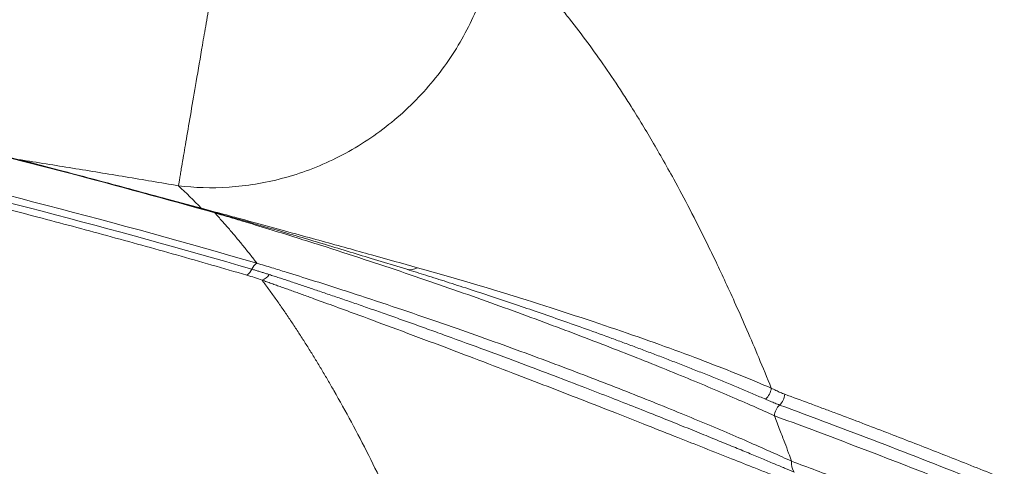
# Paper-space layout '1' of a CAD drawing. Units: feet. Extents: x 0.4 to 10.9, y 0 to 8.
# Drawn here: x 4.6 to 4.6, y 5.2 to 5.2 of the extents above; entities that cross this region are included whole.
import ezdxf

# ---------------------------------------------------------------- set-up
doc = ezdxf.new("R2010")
doc.units = ezdxf.units.FT
doc.header["$MEASUREMENT"] = 0
doc.layers.get('0').update_dxf_attribs({"lineweight": 9})
doc.layers.add('UGD - DETAIL 3', color=7, linetype='Continuous', lineweight=9)

# ---------------------------------------------------------------- blocks, each defined once
blk = doc.blocks.new('subblock_INSERTATEESIDE')
at = {"layer": 'UGD - DETAIL 3'}
for p, q in [((11.16502934635978, 15.26822955895898), (11.16212586878986, 15.26900473222634)), ((11.18897575195131, 15.26183848612247), (11.16502934635978, 15.26822955895898)), ((11.21409689508329, 15.25440902528151), (11.21936935417544, 15.25280822599628))]:
    blk.add_line(p, q, dxfattribs=at)
for centre, radius, start, end in [((11.18885830827648, 15.26232106406686), 0.000496663355967684, 255.0447424950617, 283.6780159525885), ((11.19111168002251, 15.26069551713073), 0.0004584082001973532, 75.23896255075981, 106.2250942927132), ((11.198305321553, 15.25201596769924), 0.002011599196584125, 123.2221741639696, 156.5391488017671), ((11.21991417907583, 15.25467974307061), 0.001949207616333214, 253.7689802955545, 302.3957127533159), ((11.1946064255518, 15.25363030326974), 0.002024237632458477, 303.2583289907869, 336.3050968823031), ((11.19733955311571, 15.2530735717131), 0.001980355226210078, 288.6193331806418, 328.1304018647186), ((11.27069626818221, 15.23554746131164), 0.002601827338044054, 311.559196803316, 353.2158413551977), ((11.27271192135158, 15.23461509962121), 0.002593288180871155, 314.0340613795885, 353.870910980387), ((11.27631351532209, 15.2308880527695), 0.002589602822181413, 134.0045119887475, 173.9004603712909), ((11.27877682850221, 15.22416640703583), 0.002503960746121215, 173.6619726576011, 212.6306765057066)]:
    blk.add_arc(centre, radius, start, end, dxfattribs=at)
for points, knots in [([(11.4414658784608, 15.24936369751503), (11.43773667810611, 15.27720326450091), (11.4335912458854, 15.30365047624076), (11.42451043406409, 15.35384095689316), (11.41957387566896, 15.37758447778648), (11.40892502119646, 15.4223565130422), (11.40321397264392, 15.44338523192736), (11.39634431588124, 15.46545526953246), (11.39557476757446, 15.46788546625071), (11.39402811335023, 15.47268652204886), (11.39325041628361, 15.47505930387427), (11.39090438916615, 15.48209490170794), (11.38932312936243, 15.4866749857462), (11.38452882471291, 15.50008763408218), (11.3812654167089, 15.50859281684228), (11.37127862224579, 15.53281675593117), (11.36435417228683, 15.54724854478143), (11.3500056349897, 15.57267831293605), (11.34257986877484, 15.58367694445157), (11.33298189207563, 15.59520508983639), (11.33104465740912, 15.59740169128311), (11.32715455511241, 15.60155200241591), (11.32520037410368, 15.60350711819104), (11.31931385212111, 15.60901400095862), (11.31536030910692, 15.61220702986105), (11.30339865018976, 15.62036271006205), (11.29529487552675, 15.62390530542995), (11.28708817944358, 15.62551872353686)], [0, 0, 0, 0, 0.1250000000000081, 0.1250000000000081, 0.2500000000000162, 0.2500000000000162, 0.3750000000000243, 0.3750000000000243, 0.3906250000000253, 0.3906250000000253, 0.4062500000000263, 0.4062500000000263, 0.4375000000000226, 0.4375000000000226, 0.5000000000000194, 0.5000000000000194, 0.6250000000000132, 0.6250000000000132, 0.750000000000007, 0.750000000000007, 0.7812500000000054, 0.7812500000000054, 0.8125000000000039, 0.8125000000000039, 0.875000000000001, 0.875000000000001, 1, 1, 1, 1]), ([(11.24645575315704, 15.58683161829948), (11.2501949443379, 15.58549105250458), (11.25391081466929, 15.58372632497484), (11.26128837913152, 15.57936427695895), (11.26494910707733, 15.57676897173371), (11.2722201532008, 15.57072918107529), (11.27583074426581, 15.56729007333568), (11.28120147621862, 15.56149831559646), (11.28298504768967, 15.55946018607579), (11.28652172347595, 15.55519162297253), (11.2882766447892, 15.55295988012649), (11.29698293295328, 15.54131793237052), (11.30372882450973, 15.53045708961829), (11.31679370431056, 15.50571978477714), (11.32310773565804, 15.4918437565459), (11.33223955691751, 15.4687500720559), (11.33522738093037, 15.46067091280512), (11.33962214716518, 15.44797254685902), (11.34107243354901, 15.44364343686378), (11.34394370862568, 15.43478853956927), (11.3453638404603, 15.43026484666593), (11.35234865049651, 15.40729092434105), (11.35759805007238, 15.38767506335103), (11.3674339628541, 15.34605857510047), (11.37201886533389, 15.32405626265508), (11.38051434024508, 15.27766776275711), (11.38442506503825, 15.25327975327325), (11.38798347751415, 15.22766318026106)], [0, 0, 0, 0, 0.06249999999999917, 0.06249999999999917, 0.1249999999999983, 0.1249999999999983, 0.1874999999999975, 0.1874999999999975, 0.2187499999999994, 0.2187499999999994, 0.2500000000000013, 0.2500000000000013, 0.3750000000000046, 0.3750000000000046, 0.5000000000000078, 0.5000000000000078, 0.5625000000000087, 0.5625000000000087, 0.59375000000001, 0.59375000000001, 0.6250000000000112, 0.6250000000000112, 0.7500000000000074, 0.7500000000000074, 0.8750000000000037, 0.8750000000000037, 1, 1, 1, 1]), ([(11.23264193442924, 15.30162075993628), (11.23228297239596, 15.29920734402629), (11.23169533004465, 15.29672204252049), (11.22999750134404, 15.29173519527348), (11.2288865203725, 15.28923426894772), (11.22612717269465, 15.28438117316807), (11.22447846165908, 15.28203014042877), (11.22069953970323, 15.27765237677633), (11.21856974666619, 15.27562692571993), (11.21395510369206, 15.27204839720567), (11.2114713620317, 15.27049617918589), (11.20632219115286, 15.26795045277289), (11.20365808472412, 15.26695701436688), (11.19832991383497, 15.26553846227174), (11.19566683403347, 15.26511270842601), (11.19049420540979, 15.26477170526751), (11.1879850317955, 15.26485551129501), (11.18560470366743, 15.26514468313973)], [0, 0, 0, 0, 0.125, 0.125, 0.25, 0.25, 0.375, 0.375, 0.5, 0.5, 0.625, 0.625, 0.75, 0.75, 0.875, 0.875, 1, 1, 1, 1]), ([(11.23264193442924, 15.30162075993628), (11.2329647455381, 15.30131782669608), (11.23363172202384, 15.30069192088797), (11.23466075350959, 15.29968704151726), (11.23575126536198, 15.29859146690975), (11.23690315451434, 15.29739586853595), (11.2380978031316, 15.29611253897347), (11.23939879450939, 15.2946637770181), (11.24073847758648, 15.29311640038136), (11.24211663306221, 15.29146520079415), (11.24390914350336, 15.28923524656602), (11.24610945795565, 15.28635281876375), (11.24872231906797, 15.28269964643407), (11.25085536983335, 15.27951817726977), (11.25241912182136, 15.27708175442393), (11.25326812127352, 15.27571510647938), (11.25423731128804, 15.2741498536512), (11.25548399608253, 15.27206888483018), (11.25715953714881, 15.26917721016764), (11.25908255869437, 15.26572780040165), (11.26130046555666, 15.26156520818797), (11.26337658401565, 15.25746004687611), (11.26514065257891, 15.25382266654154), (11.26656686996273, 15.25079455540532), (11.26809426025614, 15.24745073085688), (11.26972679660441, 15.24375457919134), (11.27147209115627, 15.23967292745214), (11.27266205789492, 15.23675510904985), (11.27327988368163, 15.23524018985814)], [0, 0, 0, 0, 0.02216109471418417, 0.04578816734191884, 0.07088016379573289, 0.09745218443408896, 0.125538694437768, 0.1538484163584026, 0.1881189137836897, 0.2192355484485652, 0.2505998207631623, 0.3145069500982159, 0.3753424345849017, 0.4376457938727322, 0.4687897287915874, 0.4893224386200722, 0.4999316931483659, 0.5399083598096577, 0.5814267330865757, 0.624529215963728, 0.6840542095375938, 0.7492952959216038, 0.7835067083022617, 0.8204966778675107, 0.8604119685996332, 0.9034511789130023, 0.9498722532266153, 1, 1, 1, 1]), ([(11.18560470366744, 15.26514468313972), (11.18561696260522, 15.26521813390283), (11.18564151900693, 15.26536526626261), (11.18568555779535, 15.26562765096372), (11.18573493757497, 15.26592108148925), (11.18579017953074, 15.2662486309624), (11.18585114799514, 15.2666095561212), (11.18591788442887, 15.26700410705048), (11.18599038351633, 15.26743223434317), (11.18606865096347, 15.26789392370527), (11.18615269715233, 15.26838915086021), (11.18636370180052, 15.26963104050865), (11.18676451553635, 15.27198116044917), (11.18743493721032, 15.27591128801596), (11.18823405989366, 15.28057608740282), (11.18891299753038, 15.28454447257232), (11.18942104033191, 15.2875055461208), (11.18970894599233, 15.28918226392292), (11.1900159676642, 15.29097100723499), (11.19034225980079, 15.29287298135155), (11.19068741422779, 15.29488568800187), (11.19092644254119, 15.29627810535669), (11.19104831573204, 15.29698805617218)], [0, 0, 0, 0, 0.02410248612141123, 0.0482807190728891, 0.07253581484262596, 0.09686887683407332, 0.121280994272886, 0.1457732405991536, 0.1703466718453004, 0.1950023249996558, 0.2197412163561003, 0.2445643398499538, 0.3699729728157984, 0.5000079959482665, 0.623498895201319, 0.7554510923933633, 0.7918442154750368, 0.8299819838131212, 0.8698658419827494, 0.9114967083916736, 0.9548748916174514, 1, 1, 1, 1]), ([(11.19720318371388, 15.25369864308653), (11.17656663781214, 15.25968944273305), (11.15584946526722, 15.26508325408419), (11.11419334357284, 15.27471205509856), (11.09326204121398, 15.27894545140159), (11.07219075756524, 15.28260430835531)], [0, 0, 0, 0, 0.5, 0.5, 1, 1, 1, 1]), ([(11.07088725288677, 15.28102709030664), (11.07295753388645, 15.28066054453233), (11.07711570392754, 15.27992433545847), (11.08336954489671, 15.27877248638478), (11.08966892833761, 15.27757890210384), (11.09601304474835, 15.27633957719221), (11.10547681408756, 15.27443596118108), (11.11805028757888, 15.27177970482558), (11.1335924791302, 15.26827073730564), (11.14918629537044, 15.26452581172613), (11.16296165718239, 15.26101602167368), (11.17506266088025, 15.25778081014811), (11.18537178181211, 15.25492990301302), (11.19225774068658, 15.25293816917746), (11.19571654161255, 15.25193772596247)], [0, 0, 0, 0, 0.04915903367391943, 0.09873617209598472, 0.1487323620222417, 0.1991486079999038, 0.2499851814580782, 0.3746399449303701, 0.4999236490915522, 0.6229246363205705, 0.7499389428708008, 0.832523954090384, 0.9158771765516386, 1, 1, 1, 1]), ([(11.0715393130108, 15.28181480658341), (11.09259175596849, 15.27813970844245), (11.11350789154569, 15.27389008381536), (11.15513354956512, 15.26423073792288), (11.17583668510429, 15.25882215696696), (11.1964600249009, 15.25281668001758)], [0, 0, 0, 0, 0.5, 0.5, 1, 1, 1, 1]), ([(11.14786691342437, 15.27249205563009), (11.14934195208431, 15.27213416999217), (11.15232283395414, 15.27141092467086), (11.15684869638781, 15.27028891284503), (11.16147246511978, 15.2691241827758), (11.16619441567359, 15.26791361208959), (11.17101395356418, 15.26665641586657), (11.17593069151349, 15.26535131604937), (11.18094419965671, 15.26399643248522), (11.18605388818697, 15.26259273253602), (11.18949319899201, 15.26162633655287), (11.19122847851886, 15.2611387484111)], [0, 0, 0, 0, 0.1025253018385485, 0.2071917311387071, 0.3140017743481404, 0.4229577711429316, 0.534061925612508, 0.6473163164121917, 0.7627229059941352, 0.8802835490141445, 1, 1, 1, 1]), ([(11.16212587196564, 15.26900460090223), (11.1647324901656, 15.26858799129077), (11.16994975225766, 15.267754128651), (11.17777612134351, 15.26646759822167), (11.18299381920236, 15.26558588415073), (11.18560470366744, 15.26514468313973)], [0, 0, 0, 0, 0.3328171406230239, 0.6661482879930763, 1, 1, 1, 1]), ([(11.22095849872736, 15.25303402702817), (11.21874790966238, 15.25365554267035), (11.21648320399748, 15.25428932725102), (11.21180626767592, 15.25559136282103), (11.20939623167693, 15.25625903078807), (11.20560078511463, 15.25730490459935), (11.20430509502562, 15.25766105089119), (11.20162549571215, 15.25839569341445), (11.20024000909151, 15.25877461890538), (11.19733791238516, 15.25956644089784), (11.19583325031702, 15.25997606882009), (11.19342465163904, 15.26063069944302), (11.19259611281381, 15.26085571903226), (11.19085959091296, 15.26132715994699), (11.18995258477369, 15.26157330509031), (11.18897574476576, 15.2618385309756)], [0, 0, 0, 0, 0.250000000000043, 0.250000000000043, 0.500000000000086, 0.500000000000086, 0.6250000000000773, 0.6250000000000773, 0.7500000000000685, 0.7500000000000685, 0.8750000000000597, 0.8750000000000597, 0.9375000000000299, 0.9375000000000299, 1, 1, 1, 1]), ([(11.19098360135198, 15.26113562177166), (11.19179834671944, 15.26089828107396), (11.19256826244276, 15.26067200198032), (11.19405330566526, 15.26023259945866), (11.19476797031164, 15.26001959172061), (11.19685473041418, 15.25939387148753), (11.19817075343571, 15.25899416281234), (11.2007177143329, 15.25821287757558), (11.20194878544877, 15.25783116999244), (11.20432612315032, 15.25708744462737), (11.20547656262686, 15.25672413626665), (11.20884774724395, 15.25565078871407), (11.21099006782549, 15.25495686272345), (11.21514852794286, 15.25359068283979), (11.21716294961269, 15.25291887894524), (11.22306654649641, 15.25092380436415), (11.22681913040714, 15.24961990794941), (11.23406846122475, 15.24704071300897), (11.23754677450009, 15.2457716333131), (11.24424124313013, 15.24327429227292), (11.24745685242363, 15.24204612644366), (11.25361410653575, 15.23964315080133), (11.25655593922773, 15.23846820130487), (11.262120171145, 15.23619666006071), (11.26474352741547, 15.23509949171648), (11.26958334181706, 15.23302522928821), (11.27180189044555, 15.23204720242787), (11.27373858480567, 15.23116324621998)], [0, 0, 0, 0, 0.01562499999999175, 0.01562499999999175, 0.03124999999998351, 0.03124999999998351, 0.0624999999999795, 0.0624999999999795, 0.09374999999997549, 0.09374999999997549, 0.1249999999999715, 0.1249999999999715, 0.1874999999999658, 0.1874999999999658, 0.2499999999999601, 0.2499999999999601, 0.3749999999999668, 0.3749999999999668, 0.4999999999999735, 0.4999999999999735, 0.6249999999999801, 0.6249999999999801, 0.7499999999999867, 0.7499999999999867, 0.8749999999999933, 0.8749999999999933, 1, 1, 1, 1]), ([(11.19098361131575, 15.26113567685695), (11.19134547614438, 15.26073660694555), (11.19206382252313, 15.2599444038823), (11.19312891184668, 15.25872218299721), (11.19417513145925, 15.25748811203457), (11.19520207308117, 15.25623956400366), (11.19621012765194, 15.25498163496023), (11.19687390266296, 15.25412406155227), (11.19720318359177, 15.2536986424515)], [0, 0, 0, 0, 0.1730264522292893, 0.3434788781648269, 0.5114052477815156, 0.6768049320818912, 0.8396716200714077, 1, 1, 1, 1]), ([(11.19122847703877, 15.26113879642757), (11.19415209220622, 15.26030473117735), (11.20001179613759, 15.25863304213971), (11.20734002426605, 15.25647582452793), (11.21174263523157, 15.25512914893327), (11.21409689508329, 15.25440902528151)], [0, 0, 0, 0, 0.3166045737736761, 0.6345599401325552, 0.9999999999999999, 0.9999999999999999, 0.9999999999999999, 0.9999999999999999]), ([(11.27628817057542, 15.22444281604694), (11.27449949642626, 15.22527269492605), (11.27244813144761, 15.2261924741275), (11.26795823302237, 15.22815096738457), (11.26551811554969, 15.22919022907443), (11.26031838383184, 15.23135434370747), (11.25755938394187, 15.23247890586851), (11.25175850721104, 15.23479121262125), (11.2487166938215, 15.23597912580624), (11.24235088318574, 15.23840926916556), (11.23903252388091, 15.23964941573883), (11.23210538744548, 15.24217639507234), (11.22849726888958, 15.24346340256902), (11.2227635440442, 15.24545330178491), (11.22080020012654, 15.2461259231082), (11.21673813958849, 15.2474970015954), (11.21463991325109, 15.24819541245168), (11.21022460087722, 15.24964007210643), (11.20790666896479, 15.25038676971496), (11.20417672465062, 15.25156270762177), (11.20288895336668, 15.25196471791011), (11.2008439778911, 15.25259493093277), (11.20014054005069, 15.25281039433611), (11.19870146448886, 15.25324801738808), (11.19796457247094, 15.2534705795112), (11.19720318371384, 15.25369864308655)], [0, 0, 0, 0, 0.1249999999999988, 0.1249999999999988, 0.2499999999999977, 0.2499999999999977, 0.3749999999999965, 0.3749999999999965, 0.4999999999999953, 0.4999999999999953, 0.6249999999999942, 0.6249999999999942, 0.749999999999993, 0.749999999999993, 0.8124999999999922, 0.8124999999999922, 0.8749999999999915, 0.8749999999999915, 0.9374999999999906, 0.9374999999999906, 0.9687499999999899, 0.9687499999999899, 0.9843749999999949, 0.9843749999999949, 1, 1, 1, 1]), ([(11.27327988368163, 15.23524018985814), (11.27046684771304, 15.23646448825546), (11.2671006758787, 15.23782177965577), (11.25963638427951, 15.2406594406977), (11.255532707066, 15.24214183010358), (11.24672537402061, 15.2451678479675), (11.24202053982696, 15.24671231653255), (11.2345013514765, 15.24905912926227), (11.23192044311212, 15.2498456008979), (11.226584287954, 15.25142946173704), (11.22382955742794, 15.2522268177471), (11.2209584987274, 15.25303402702817)], [0, 0, 0, 0, 0.2500000000000073, 0.2500000000000073, 0.5000000000000147, 0.5000000000000147, 0.750000000000022, 0.750000000000022, 0.875000000000011, 0.875000000000011, 1, 1, 1, 1]), ([(11.19646002490086, 15.25281668001759), (11.19663121303292, 15.25276648695142), (11.19697656230319, 15.2526652291214), (11.1974883351137, 15.25251074871996), (11.19800069725526, 15.25235291054184), (11.19851359476741, 15.25219170709419), (11.19885114125432, 15.25208289708334), (11.19902137389579, 15.25202802163275)], [0, 0, 0, 0, 0.1931571082284635, 0.3896687554846324, 0.5896117678741393, 0.7930315512318326, 0.9999999999999999, 0.9999999999999999, 0.9999999999999999, 0.9999999999999999]), ([(11.19902137389579, 15.25202802163275), (11.1992623234751, 15.25194976228128), (11.19975944720014, 15.2517882987069), (11.20050805924199, 15.25154346835126), (11.20128582003813, 15.25128793192014), (11.20208966641091, 15.25102249992772), (11.20291949294272, 15.25074721748299), (11.20377450378718, 15.2504622913564), (11.20465406969937, 15.25016788631076), (11.20555786554543, 15.2498640746175), (11.20648514824483, 15.24955104168171), (11.20743541602962, 15.24922890550671), (11.20840816996917, 15.24889779970767), (11.20940224927486, 15.24855805179046), (11.21041618887268, 15.24821010321945), (11.21144891832554, 15.24785426315129), (11.21250022567634, 15.24749057107242), (11.2135697172515, 15.24711911119296), (11.21465717180248, 15.24673990421354), (11.21576241075302, 15.2463529643897), (11.21688531669355, 15.24595828880857), (11.21802609677519, 15.24555577172917), (11.21918454935717, 15.24514543415593), (11.22036024329427, 15.24472737137362), (11.22155284358239, 15.2443016527582), (11.22276195668994, 15.24386837180125), (11.22398717941081, 15.24342762717248), (11.22680747286257, 15.24240922150492), (11.23099946480351, 15.2408776576546), (11.23631484729444, 15.23890155165146), (11.24118786316508, 15.23706141343093), (11.24559435279774, 15.2353738310018), (11.2495940309694, 15.23382236303033), (11.25323322760329, 15.2323944561243), (11.25660872431078, 15.23105607047465), (11.25973073534898, 15.22980622429483), (11.26260865427495, 15.22864394337765), (11.26525272567303, 15.22756744005217), (11.26766969094756, 15.22657602415321), (11.26986766983541, 15.22566812168209), (11.27185804961376, 15.22484059188106), (11.27364535809274, 15.22409278680593), (11.27524659042295, 15.22341899643721), (11.27620389263283, 15.22301310317366), (11.27666809049239, 15.22281628467455)], [0, 0, 0, 0, 0.0053718589563813, 0.01108314254922829, 0.01712119545254568, 0.0234926691814921, 0.03020151834119253, 0.03725140863920397, 0.04464569030287537, 0.05238700877133057, 0.06047877870482105, 0.06892364458293312, 0.07772218560813393, 0.08686766787441975, 0.09635211828034383, 0.1061656695974187, 0.1163062367293724, 0.1267783068246782, 0.1375836301354545, 0.1487234216639199, 0.1601982142830743, 0.172007890372933, 0.1841545060379944, 0.1966387176205279, 0.2094597956867965, 0.2226163122772117, 0.2361057461751541, 0.2499214856334563, 0.3168249930087025, 0.3807979971721988, 0.4418590499508839, 0.4999501690296836, 0.5526710379547302, 0.6033255277474805, 0.6519327581534287, 0.6985128085226131, 0.7430823522638194, 0.7856565460607314, 0.8262524567103678, 0.8648845835450463, 0.9015646950695222, 0.9363044729248385, 0.9691139046507601, 1, 1, 1, 1]), ([(11.27242259262529, 15.23360031830392), (11.27213310040377, 15.2337269300645), (11.27155801033774, 15.23397845034843), (11.2706627049858, 15.23436421163263), (11.26975385522901, 15.23475187696989), (11.26883087337504, 15.23514148723156), (11.26789664798625, 15.23553208258961), (11.26695276500758, 15.23592311774846), (11.26600079674, 15.23631406875773), (11.2650422161593, 15.23670444625371), (11.26407842542221, 15.23709379093915), (11.26311075272677, 15.23748167308096), (11.26214045973864, 15.23786768986863), (11.26116873765515, 15.23825146730704), (11.26019673037855, 15.23863264914072), (11.25922541820214, 15.23901095112473), (11.25825566086314, 15.23938612909194), (11.25728829799048, 15.23975794697314), (11.25632413048826, 15.24012618445056), (11.2553639287232, 15.24049063354953), (11.25440843217363, 15.24085109874341), (11.25345835189026, 15.24120739582956), (11.25251436978446, 15.24155935238058), (11.25157714330687, 15.24190680482649), (11.25064727758257, 15.24224961319489), (11.24879364519788, 15.24292925613114), (11.24603914598162, 15.2439257711304), (11.24238469830534, 15.24522036974911), (11.23888589047085, 15.24643566304109), (11.23542208121642, 15.24761676659144), (11.23198918002646, 15.2487658371392), (11.22858554677346, 15.2498841030291), (11.2253549446213, 15.25092626861365), (11.22231768666948, 15.25189070300982), (11.22032118463292, 15.25251195771347), (11.21936936539475, 15.25280813681467)], [0, 0, 0, 0, 0.02444232654169272, 0.0485558441285018, 0.072344063784633, 0.09580949269635401, 0.1189538286426077, 0.1417796528055992, 0.1642896172329871, 0.1864856323450252, 0.2083691810582444, 0.2299413728543613, 0.2512029931923151, 0.2721545486846494, 0.2927963283701351, 0.3131289239178658, 0.3331530819965164, 0.3528693435363103, 0.3722780900994231, 0.3913795646071959, 0.4101738905080295, 0.4286610894832514, 0.4468410977783303, 0.4647137867535242, 0.4822791691708775, 0.4995373918929718, 0.5688042422657067, 0.6335630287412847, 0.6938082306457759, 0.7495323530971559, 0.8078022575981033, 0.8620164540599831, 0.9121098029996395, 0.9580989256110275, 1, 1, 1, 1]), ([(11.19797183461037, 15.25119685621987), (11.19832182608266, 15.25072510313291), (11.19901754553178, 15.24978734371943), (11.2000492043633, 15.24834765058655), (11.2010638675205, 15.2468961961427), (11.20206137080293, 15.24543101790911), (11.20304203422197, 15.24395386887408), (11.20400605993396, 15.24246549088947), (11.20495366876231, 15.24096688750309), (11.20588506486515, 15.23945899002052), (11.20680043774605, 15.23794275011147), (11.20769994934872, 15.23641916452483), (11.21003657191139, 15.23237407848391), (11.21373312671924, 15.22549603076708), (11.21783452109476, 15.21693486720687), (11.2210723619705, 15.20959794642395), (11.22350218985333, 15.2037872659739), (11.22590796740382, 15.19771148609056), (11.2279476737248, 15.1922806519171), (11.22966364495907, 15.18751273552934), (11.23112471600682, 15.18331412198149), (11.2325859006039, 15.17897163441366), (11.23404640723417, 15.17447865392679), (11.23550773904846, 15.16983909698292), (11.23647076206759, 15.16664668603788), (11.23695561536876, 15.16503940256215)], [0, 0, 0, 0, 0.02412324377186509, 0.04795262512541307, 0.07148710629080789, 0.09472953480901351, 0.1176829886811671, 0.1403503517343924, 0.1627343181915962, 0.1848373973518168, 0.2066619183684098, 0.2282099550002563, 0.2494807872731311, 0.3753896944423591, 0.4994146470106203, 0.5586865502344105, 0.6250596768601292, 0.6898677045780897, 0.7506297004267933, 0.7908225000489781, 0.8315407604662184, 0.8728001807301226, 0.9146180672933939, 0.9570127493208491, 1, 1, 1, 1]), ([(11.1979718374933, 15.25119687106989), (11.19820213206336, 15.25111599994745), (11.19867307092482, 15.2509506232548), (11.19937762637419, 15.25070162866655), (11.20010035360218, 15.25044523590319), (11.20083980672657, 15.25018188718746), (11.20159629676138, 15.24991157180891), (11.2023696186183, 15.24963439713303), (11.20315970104386, 15.24935042455077), (11.203966416076, 15.24905971742912), (11.20478965405151, 15.24876231943705), (11.20645034099138, 15.24816093784744), (11.20900033649657, 15.24723197189573), (11.21314875937201, 15.24571078473801), (11.21832916182236, 15.24378962871007), (11.22395354601352, 15.24168791732119), (11.22963186666638, 15.23953743186165), (11.23492815722992, 15.23751917617312), (11.24016485902887, 15.2355030913874), (11.24529026555513, 15.23351319688513), (11.25001118930398, 15.23167420388534), (11.25463467678728, 15.22985202800861), (11.25880113403023, 15.22821242381727), (11.26300801383428, 15.2265450869854), (11.26687265097776, 15.22501605212509), (11.26999331709065, 15.22378114611877), (11.27233119889074, 15.2228601586515), (11.27403518892774, 15.22219125013555), (11.2755934256405, 15.22158136706456), (11.2765406065079, 15.22121360681766), (11.27700333116624, 15.22103394552966)], [0, 0, 0, 0, 0.005153876174741261, 0.01053937388673245, 0.01616138672677309, 0.0220242147786843, 0.0281316504611663, 0.03448705151869028, 0.04109340301129788, 0.047953369966123, 0.05506934214331944, 0.06244347216229542, 0.09171600051862622, 0.1248557596394499, 0.1818249586454463, 0.2499208469488275, 0.3069912830102329, 0.3749107363233937, 0.4374296696459544, 0.4999516479913491, 0.5708348831013293, 0.6249365150146404, 0.691142943244219, 0.7499722166333596, 0.814652977276107, 0.8749038857968173, 0.9082282807791915, 0.9401885841862326, 0.9707804307493332, 1, 1, 1, 1]), ([(11.27327988368163, 15.23524018985814), (11.27350688679433, 15.23512471927376), (11.27395575348437, 15.23489639245307), (11.27462585023976, 15.23459430826047), (11.27507063116982, 15.23442298041714), (11.27529039649857, 15.23433832768751)], [0, 0, 0, 0, 0.3410741567578424, 0.6744261168194429, 1, 1, 1, 1]), ([(11.27529039649857, 15.23433832768751), (11.27650691625988, 15.23388940573313), (11.2780275658009, 15.23332825334942), (11.27985427629097, 15.2326479745073), (11.28107241789436, 15.23219328520516), (11.28320520028692, 15.23139406697554), (11.28625506551946, 15.23024246356045), (11.29114174407779, 15.22837856768013), (11.29726344123894, 15.22600846276466), (11.30463008564291, 15.22309883597772), (11.31201485901842, 15.22012380358039), (11.31735920722033, 15.21792841741695), (11.32106268704375, 15.21638952796578), (11.32353264870916, 15.21535817706799), (11.32806396802538, 15.21345073567064), (11.33672527291595, 15.20975204301991), (11.34912879843302, 15.20430269141984), (11.36155495521011, 15.19863378248171), (11.37152533527916, 15.19395904283139), (11.37897704601781, 15.19039746101366), (11.38648391245592, 15.18675070014346), (11.39148440737572, 15.18426380220897), (11.39401892530073, 15.18300330949901)], [0, 0, 0, 0, 0.03125011079141294, 0.03906263436343015, 0.04687515618118646, 0.06250019453218138, 0.0937502505639814, 0.1250002835707591, 0.1875002852936764, 0.2500002566296715, 0.3125002587977779, 0.3750002946511516, 0.3854169712933813, 0.4062503245154151, 0.4375003524641383, 0.5000003820206863, 0.6250002114270898, 0.7499999181309298, 0.8121516558775358, 0.8749997875648459, 0.9366432154960413, 1, 1, 1, 1]), ([(11.27451447049276, 15.23275089280781), (11.27428834799382, 15.23283599284652), (11.27383389202808, 15.23300702501032), (11.27313650235906, 15.23329115282012), (11.27266134201735, 15.23349692558099), (11.27242259262529, 15.23360031830392)], [0, 0, 0, 0, 0.3300827190267349, 0.6633929023021459, 1, 1, 1, 1]), ([(11.39324514751467, 15.1814139831654), (11.37323923951949, 15.1914154273945), (11.35329461894967, 15.20066690494575), (11.32357313034621, 15.21348111316139), (11.31369480332868, 15.21757680342614), (11.29402508164337, 15.2254235967349), (11.28424413334255, 15.22917045669436), (11.27451447049278, 15.2327508928078)], [0, 0, 0, 0, 0.4999999999999953, 0.4999999999999953, 0.7499999999999977, 0.7499999999999977, 1, 1, 1, 1]), ([(11.2737385848057, 15.23116324622001), (11.28353606097905, 15.2275571354832), (11.2933856821718, 15.2237822649067), (11.31319408538576, 15.2158747798518), (11.32314173174286, 15.2117469506269), (11.35307261652272, 15.19882859378466), (11.37315856039191, 15.18949795804927), (11.39330532848101, 15.17940720150385)], [0, 0, 0, 0, 0.2499999999999975, 0.2499999999999975, 0.499999999999995, 0.499999999999995, 1, 1, 1, 1]), ([(11.27373858480567, 15.23116324622002), (11.2740145161652, 15.23045198066913), (11.27452623091943, 15.2291329385813), (11.27522716303539, 15.22728849090933), (11.27580080755208, 15.22575843305083), (11.27614002793379, 15.2248427212222), (11.27628817059453, 15.22444281604525)], [0, 0, 0, 0, 0.3221855312290555, 0.5974931236959428, 0.8242191718437102, 1, 1, 1, 1]), ([(11.27628817059453, 15.22444281604525), (11.27749650826765, 15.22399114637796), (11.27991317114931, 15.22308781170257), (11.28475458420267, 15.22125453906961), (11.29081880251083, 15.21892509043426), (11.29811710223727, 15.21606496219827), (11.30543429032471, 15.21314089342549), (11.31154521317137, 15.21065056494149), (11.31644036469969, 15.20862612920801), (11.32378892312568, 15.20555719650829), (11.33483426288969, 15.20083276355623), (11.34960829854206, 15.19427119618213), (11.36193521745317, 15.18858792139789), (11.37182888841339, 15.18390100211476), (11.37921768179787, 15.18033338774398), (11.38667108908701, 15.17667602916216), (11.39163206125717, 15.17418428358429), (11.39415160106803, 15.17291879529558)], [0, 0, 0, 0, 0.03125084300770965, 0.06250136364771444, 0.1250016144561584, 0.1875011342685236, 0.2500002879865054, 0.3124994403227032, 0.3437491355357756, 0.3749989669300197, 0.5000004420498548, 0.6250017999742257, 0.7500001038211211, 0.812017241464601, 0.8749984929726776, 0.9365152106138483, 1, 1, 1, 1])]:
    blk.add_open_spline(points, degree=3, knots=knots, dxfattribs=at)
for points in [[(11.14765372690821, 15.2724962930536), (11.16202687547271, 15.26902137524355), (11.17649530089078, 15.26523322495798), (11.19098360135193, 15.26113562177168)], [(11.18897588739257, 15.26183933323186), (11.18785911999561, 15.26299435362695), (11.186735324901, 15.2640964103028), (11.18560470366743, 15.26514468313973)], [(11.19571654161255, 15.25193772596247), (11.19651195673503, 15.25170535553194), (11.19725733419011, 15.25145602475293), (11.19797183461041, 15.25119685621987)]]:
    blk.add_open_spline(points, degree=3, dxfattribs=at)
blk = doc.blocks.new('detail_INSERTASIDE')
at = {"xscale": 0.25, "yscale": 0.25, "zscale": 0.25}
blk.add_blockref('subblock_INSERTATEESIDE', (-7.125000484239753, -5.249999988669509), dxfattribs=at)

psp = doc.layouts.new('1')

# ---------------------------------------------------------------- block references
psp.add_blockref('detail_INSERTASIDE', (8.944283412027243, 6.624999988669508))

doc.saveas('drawing.dxf')
